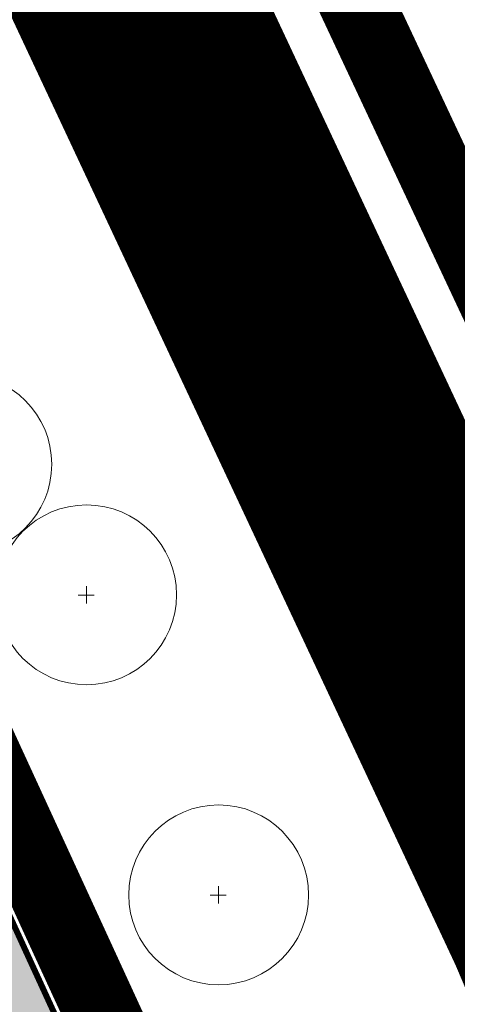
# Model space of a CAD drawing. Extents: x 651840 to 663656, y 6473106 to 6481489.
# Drawn here: x 657303 to 657317, y 6475742 to 6475775 of the extents above; entities that cross this region are included whole.
import ezdxf

# ---------------------------------------------------------------- set-up
doc = ezdxf.new("R2010")
doc.units = 0
doc.header["$MEASUREMENT"] = 0
doc.linetypes.add('Dash Dot', pattern=[1, 0.5, -0.25, 0, -0.25])
doc.linetypes.add('DASHED2', pattern=[0.375, 0.25, -0.125])
doc.layers.add('_seosed', color=7, linetype='Continuous')
doc.layers.add('dp_krunt', color=1, linetype='Continuous')
for name, color, linetype, lineweight in [('hoonestusala', 250, 'Dash Dot', 15), ('muru', 70, 'Continuous', 9), ('PIIR_seosed', 7, 'Continuous', 0), ('plan piir asend', 250, 'Dash Dot', 50), ('puu leht ol', 7, 'Continuous', 9)]:
    doc.layers.add(name, color=color, linetype=linetype, lineweight=lineweight)

# ---------------------------------------------------------------- blocks, each defined once
blk = doc.blocks.new('puu leht ol')
at = {"layer": 'puu leht ol'}
for points in [[(-0.266, 0), (0.266, 0)], [(0.012, 0.3), (0.012, -0.277)]]:
    blk.add_lwpolyline(points, dxfattribs=at)
blk.add_circle((0.012, 0.012, 104.737), 3, dxfattribs=at)
blk.add_point((0.012, 0), dxfattribs=at)

msp = doc.modelspace()

# ---------------------------------------------------------------- hatches: boundary and pattern name
at = {"layer": 'muru', "true_color": 0xafd9aa, "transparency": 33554534}
h = msp.add_hatch(color=9, dxfattribs=at)
h.dxf.hatch_style = 1
h.paths.add_polyline_path([(657086.563, 6475359.006), (656987.053, 6475590.086), (657064.503, 6475646.806), (657074.963, 6475639.096), (657083.203, 6475637.326), (657090.153, 6475636.756), (657094.653, 6475637.346), (657098.613, 6475638.596), (657100.823, 6475639.956), (657103.303, 6475642.116), (657104.953, 6475644.276), (657106.333, 6475647.176), (657109.583, 6475658.906), (657141.633, 6475682.526), (657158.773, 6475695.546), (657167.463, 6475704.866), (657241.123, 6475758.866), (657283.743, 6475773.086), (657289.083, 6475774.266), (657322.393, 6475701.646), (657353.683, 6475628.266), (657323.703, 6475605.416)])
h.paths.add_polyline_path([(657213.703, 6475663.421), (657227.588, 6475645.236), (657217.742, 6475637.668), (657203.727, 6475655.82)], flags=16)
h.paths.add_polyline_path([(657222.25, 6475679.02), (657227.747, 6475683.354), (657223.413, 6475688.851), (657217.916, 6475684.517)], flags=16)
h.paths.add_polyline_path([(657290.61, 6475686.306), (657294.886, 6475689.408), (657287.307, 6475699.791), (657283.031, 6475696.689)], flags=16)

# ---------------------------------------------------------------- linework, layer by layer
at = {"layer": '_seosed', "color": 252, "const_width": 8}
msp.add_lwpolyline([(657521.879, 6475278.706), (657510.855, 6475306.771), (657479.235, 6475374.956), (657467.674, 6475403.663), (657406.919, 6475543.753), (657370.62, 6475628.058), (657356.178, 6475662.234), (657321.068, 6475744.949), (657291.919, 6475807.158), (657245.934, 6475902.772), (657231.926, 6475928.691), (657179.059, 6476015.593), (657120.147, 6476107.388), (657013.146, 6476253.642), (656871.694, 6476447.545), (656798.152, 6476547.75), (656737.121, 6476625.68)], dxfattribs=at)
at = {"layer": '_seosed', "color": 40, "const_width": 2.5}
msp.add_lwpolyline([(657299.961, 6475804.838), (657306.875, 6475791.455), (657313.134, 6475777.491), (657337.116, 6475726.361), (657343.14, 6475724.525), (657382.545, 6475632.817), (657404.677, 6475580.252), (657418.834, 6475558.252), (657471.651, 6475435.128), (657487.455, 6475398.401), (657487.455, 6475381.591), (657514.175, 6475314.564), (657525.825, 6475306.142), (657537.757, 6475278.255), (657536.758, 6475270.054), (657543.582, 6475253.515), (657555.975, 6475225.925), (657559.538, 6475208.677), (657571.112, 6475181.102), (657585.597, 6475159.559)], dxfattribs=at)
at = {"layer": 'dp_krunt', "color": 240, "linetype": 'DASHED2', "lineweight": 9, "ltscale": 5, "const_width": 0.2}
msp.add_lwpolyline([(657086.57, 6475359.02), (656987.06, 6475590.1), (657064.51, 6475646.82), (657074.97, 6475639.11), (657083.21, 6475637.34), (657090.16, 6475636.77), (657094.66, 6475637.36), (657098.62, 6475638.61), (657100.83, 6475639.97), (657103.31, 6475642.13), (657104.96, 6475644.29), (657106.34, 6475647.19), (657109.59, 6475658.92), (657141.64, 6475682.54), (657158.78, 6475695.56), (657167.47, 6475704.88), (657241.13, 6475758.88), (657283.75, 6475773.1), (657289.09, 6475774.28), (657322.4, 6475701.66), (657353.69, 6475628.28), (657323.71, 6475605.43), (657086.57, 6475359.02)], close=True, dxfattribs=at)
at = {"layer": 'hoonestusala', "color": 40, "linetype": 'Continuous', "const_width": 2.5}
msp.add_lwpolyline([(657289.224, 6475777.375), (657321.764, 6475706.605), (657352.308, 6475636.059)], dxfattribs=at)
at = {"layer": 'PIIR_seosed', "color": 240, "linetype": 'Continuous', "lineweight": 0, "flags": 128}
for points in [[(657317.72, 6475796.28), (657335.46, 6475760.07), (657355.53, 6475714.14), (657380.06, 6475655.86), (657354.58, 6475626.23), (657353.69, 6475628.28), (657322.4, 6475701.66), (657289.09, 6475774.28), (657276.33, 6475802.17), (657269.81, 6475815.89), (657225.04, 6475910.31), (657230.84, 6475914.63), (657099.2, 6476118.31), (657122.11, 6476128.47), (657227.89, 6475964.14), (657258.37, 6475906.24), (657279.21, 6475861.01), (657292.74, 6475832), (657310.77, 6475793.34), (657317.72, 6475796.28)], [(657086.57, 6475359.02), (656987.06, 6475590.1), (657064.51, 6475646.82), (657074.97, 6475639.11), (657083.21, 6475637.34), (657090.16, 6475636.77), (657094.66, 6475637.36), (657098.62, 6475638.61), (657100.83, 6475639.97), (657103.31, 6475642.13), (657104.96, 6475644.29), (657106.34, 6475647.19), (657109.59, 6475658.92), (657141.64, 6475682.54), (657158.78, 6475695.56), (657167.47, 6475704.88), (657241.13, 6475758.88), (657283.75, 6475773.1), (657289.09, 6475774.28), (657322.4, 6475701.66), (657353.69, 6475628.28), (657323.71, 6475605.43), (657086.57, 6475359.02)]]:
    msp.add_lwpolyline(points, dxfattribs=at)
at = {"layer": 'plan piir asend', "ltscale": 3, "const_width": 10, "flags": 128}
msp.add_lwpolyline([(657300.626, 6475826.243), (657061.547, 6475650.845), (656980.892, 6475591.781), (657084.954, 6475350.13), (657327.046, 6475601.686), (657382.111, 6475643.08)], close=True, dxfattribs=at)

# ---------------------------------------------------------------- block references
at = {"layer": 'puu leht ol'}
for p in [(657300.931, 6475760.011), (657305.093, 6475755.656), (657309.498, 6475745.648)]:
    msp.add_blockref('puu leht ol', p, dxfattribs=at)

doc.saveas('drawing.dxf')
